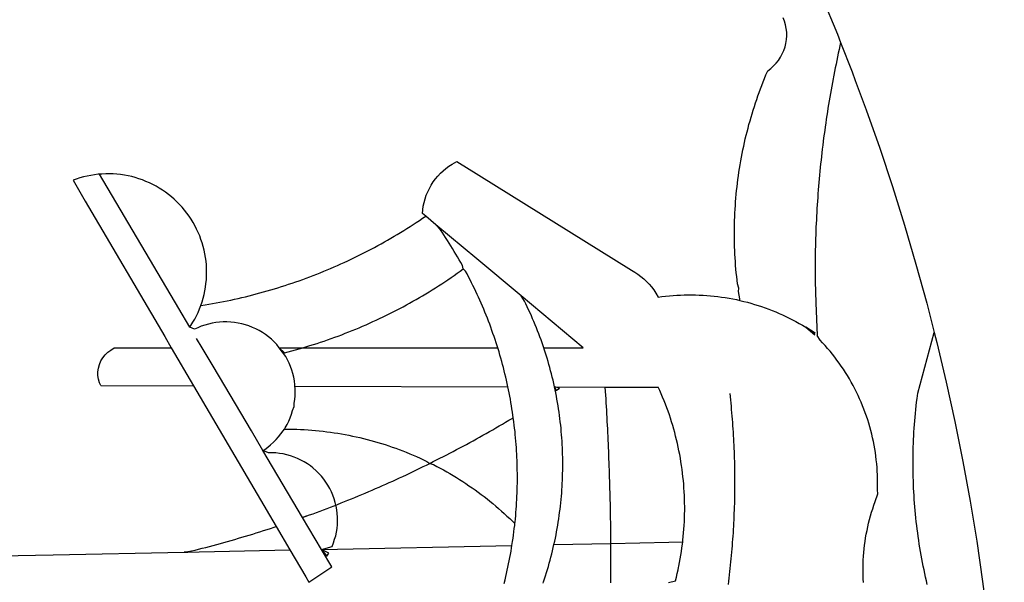
# Model space of a CAD drawing. Extents: x 179194 to 179673, y 1665560 to 1665902.
# Drawn here: x 179378 to 179380, y 1665770 to 1665771 of the extents above; entities that cross this region are included whole.
import ezdxf

# ---------------------------------------------------------------- set-up
doc = ezdxf.new("R2010")
doc.units = 0
doc.header["$LTSCALE"] = 5
doc.header["$MEASUREMENT"] = 0
doc.layers.add('BRAZAO', color=7, linetype='CONTINUOUS')

# ---------------------------------------------------------------- blocks, each defined once
blk = doc.blocks.new('Logo_Prefeitura')
at = {"layer": 'BRAZAO'}
for points in [[(64.93, -671.95), (65.42, -696.02)], [(65.42, -696.02), (65.94, -721.67)], [(138.81, -699.93), (134.71, -702.33)], [(139.99, -705.09), (139.97, -704.86), (139.88, -704.13), (139.76, -703.41), (139.62, -702.69), (139.45, -701.97), (139.25, -701.27), (139.03, -700.57), (138.81, -699.93)], [(134.71, -702.33), (108.21, -717.87)], [(98.61, -705.36), (98.55, -723.53)], [(98.61, -705.36), (99.14, -705.13), (99.84, -704.92), (100.57, -704.81), (101.3, -704.8), (101.3, -704.8), (102.02, -704.89), (102.73, -705.08), (103.41, -705.37), (104.04, -705.74), (104.61, -706.2), (105.12, -706.73), (105.54, -707.33), (106, -707.99)], [(113.67, -720.67), (139.99, -705.09)], [(114.25, -724.94), (114.98, -725.19), (115.68, -725.4), (116.39, -725.58), (117.11, -725.73), (117.83, -725.86), (118.56, -725.95), (119.29, -726.03), (120.02, -726.07), (120.75, -726.08), (121.49, -726.07), (122.22, -726.03), (122.95, -725.96), (123.67, -725.87), (124.4, -725.74), (125.12, -725.59), (125.83, -725.41), (126.53, -725.21), (127.23, -724.98), (127.91, -724.72), (128.59, -724.44), (129.25, -724.13), (129.91, -723.79), (130.55, -723.43), (131.17, -723.05), (131.78, -722.64), (132.38, -722.21), (132.95, -721.76), (133.51, -721.29), (134.06, -720.79), (134.58, -720.28), (135.08, -719.74), (135.56, -719.19), (136.02, -718.62), (136.46, -718.03), (136.88, -717.43), (137.27, -716.81), (137.64, -716.17), (137.98, -715.53), (138.3, -714.87), (138.59, -714.19), (138.86, -713.51), (139.1, -712.82), (139.32, -712.12), (139.51, -711.41), (139.67, -710.69), (139.8, -709.97), (139.91, -709.25), (139.99, -708.52), (140.04, -707.79), (140.06, -707.05), (140.06, -706.32), (140.03, -705.59), (139.99, -705.09)], [(106, -707.99), (106, -719.17)], [(108.21, -717.87), (106, -719.17)], [(106, -719.17), (98.55, -723.53)], [(110.05, -722.81), (113.67, -720.67)], [(65.94, -721.67), (66.36, -742.4)], [(65.94, -721.67), (66.34, -723.81), (66.52, -724.52), (66.7, -725.23), (66.88, -725.94), (67.07, -726.65), (67.26, -727.35), (67.45, -728.06), (67.64, -728.77), (67.84, -729.48), (68.04, -730.18), (68.24, -730.89), (68.44, -731.59), (68.65, -732.3), (68.85, -733), (69.06, -733.7), (69.28, -734.4), (69.49, -735.11), (69.71, -735.81), (69.92, -736.51), (70.15, -737.21), (70.37, -737.91), (70.59, -738.6), (70.82, -739.3), (70.96, -739.71)], [(65.94, -721.67), (65.96, -722.38), (65.94, -721.67)], [(106, -740.3), (106.64, -739.82), (107.16, -739.31), (107.66, -738.77), (108.13, -738.2), (108.57, -737.61), (108.97, -737), (109.34, -736.37), (109.68, -735.72), (109.98, -735.05), (110.25, -734.37), (110.48, -733.67), (110.67, -732.96), (110.82, -732.24), (110.93, -731.52), (111.01, -730.79), (111.04, -730.06), (111.04, -729.32), (111, -728.59), (110.91, -727.86), (110.79, -727.14), (110.63, -726.42), (110.43, -725.72), (110.2, -725.02), (109.92, -724.34), (109.61, -723.68), (110.05, -722.81)], [(110.05, -722.81), (110.34, -723.01), (110.97, -723.4), (111.61, -723.76), (112.26, -724.09), (112.92, -724.41), (113.6, -724.69), (114.25, -724.94)], [(98.55, -723.53), (70.96, -739.71)], [(106, -725.21), (107.81, -724.13)], [(102.4, -727.33), (106, -725.21)], [(114.25, -724.94), (114.39, -725.77), (114.51, -726.5), (114.63, -727.22), (114.76, -727.94), (114.9, -728.66), (115.04, -729.38), (115.19, -730.1), (115.34, -730.82), (115.5, -731.53), (115.66, -732.25), (115.82, -732.96), (115.99, -733.68), (116.17, -734.39), (116.35, -735.1), (116.53, -735.81), (116.72, -736.52), (116.92, -737.22), (117.12, -737.93), (117.32, -738.63), (117.53, -739.34), (117.75, -740.04), (117.97, -740.74), (118.19, -741.44), (118.42, -742.13), (118.65, -742.83), (118.89, -743.52), (119.13, -744.21), (119.38, -744.9), (119.63, -745.59), (119.89, -746.28), (120.15, -746.97), (120.42, -747.65), (120.69, -748.33), (120.97, -749.01), (121.25, -749.69), (121.53, -750.36), (121.82, -751.04), (122.12, -751.71), (122.42, -752.38), (122.72, -753.04), (123.03, -753.71), (123.34, -754.37), (123.66, -755.03), (123.98, -755.69), (124.31, -756.35), (124.64, -757), (124.97, -757.66), (125.32, -758.31), (125.66, -758.95), (126.01, -759.6), (126.36, -760.24), (126.72, -760.88), (127.08, -761.52), (127.45, -762.15), (127.82, -762.79), (128.19, -763.42), (128.57, -764.05), (128.96, -764.67), (129.35, -765.29), (129.74, -765.91), (130.13, -766.53), (130.53, -767.14), (130.94, -767.75), (131.35, -768.36), (131.76, -768.97)], [(98.53, -729.62), (102.4, -727.33)], [(89.7, -734.84), (98.53, -729.62)], [(85.86, -737.11), (89.7, -734.84)], [(72.74, -744.87), (85.86, -737.11)], [(82.46, -746.87), (82.83, -746.41), (83.25, -745.81), (83.63, -745.18), (83.98, -744.54), (84.3, -743.88), (84.57, -743.2), (84.81, -742.5), (85.01, -741.8), (85.17, -741.08), (85.29, -740.36), (85.37, -739.63), (85.4, -738.9), (85.4, -738.17), (85.86, -737.11)], [(85.86, -737.11), (86.08, -737.46), (86.51, -738.05), (86.97, -738.62), (87.46, -739.17), (87.98, -739.69), (88.53, -740.18), (89.1, -740.64), (89.69, -741.06), (90.05, -741.3)], [(70.96, -739.71), (66.36, -742.4)], [(90.05, -741.3), (90.06, -741.55), (90.05, -742.28), (90.04, -743.02), (90.02, -743.75), (89.99, -744.48), (89.95, -745.21)], [(90.05, -741.3), (90.31, -741.46), (90.95, -741.82), (91.6, -742.15), (92.28, -742.44), (92.97, -742.7), (93.67, -742.92), (94.45, -743.23)], [(98.48, -743.38), (98.75, -743.36), (99.48, -743.27), (100.2, -743.14), (100.91, -742.97), (101.61, -742.76), (102.31, -742.51), (102.98, -742.23), (103.64, -741.91), (104.28, -741.56), (106, -740.3)], [(106, -740.3), (104.99, -741.36), (105.18, -742.07), (105.37, -742.78), (105.56, -743.49), (105.76, -744.2), (106, -744.9)], [(106, -740.3), (105.51, -740.75), (106, -740.3)], [(106, -740.3), (106, -744.9)], [(66.36, -742.4), (61.1, -745.49)], [(94.45, -743.23), (95.1, -743.24), (95.82, -743.34), (96.55, -743.4), (97.28, -743.43), (98.02, -743.42), (98.48, -743.38)], [(98.48, -743.38), (98.34, -785.06)], [(61.1, -745.49), (60.03, -746.11), (63.03, -750.61), (66.49, -748.57)], [(66.49, -748.57), (72.74, -744.87)], [(72.74, -744.87), (73.22, -746.23), (73.47, -746.92), (73.73, -747.61), (73.98, -748.29), (74.24, -748.98), (74.5, -749.67), (74.77, -750.35), (75.03, -751.04), (75.17, -751.39)], [(72.74, -744.87), (72.97, -745.54), (72.74, -744.87)], [(89.95, -745.21), (89.9, -745.95), (89.85, -746.68), (89.78, -747.41), (89.71, -748.14), (89.63, -748.87), (89.54, -749.59), (89.45, -750.32), (89.34, -751.05), (89.23, -751.77), (89.11, -752.49), (88.97, -753.22), (88.84, -753.94), (88.69, -754.66), (88.53, -755.37), (88.37, -756.09), (88.2, -756.8), (88.02, -757.51), (87.83, -758.22), (87.63, -758.93), (87.43, -759.63), (87.22, -760.33), (87, -761.03), (86.77, -761.73), (86.53, -762.42), (86.29, -763.12), (86.03, -763.8), (85.77, -764.49), (85.5, -765.17), (85.23, -765.85), (84.95, -766.53), (84.65, -767.2), (84.35, -767.87), (84.05, -768.54), (83.73, -769.2), (83.34, -769.81)], [(106, -744.9), (106.4, -746.3), (106.62, -747), (106.84, -747.7), (107.07, -748.4), (107.31, -749.09), (107.54, -749.78), (107.79, -750.48), (108.04, -751.17), (108.29, -751.85), (108.55, -752.54), (108.82, -753.22), (109.09, -753.91), (109.36, -754.59), (109.64, -755.27), (109.92, -755.94), (110.21, -756.62), (110.5, -757.29), (110.8, -757.96), (111.1, -758.63), (111.41, -759.29), (111.72, -759.96), (112.04, -760.62), (112.36, -761.28), (112.68, -761.94), (113.02, -762.59), (113.35, -763.24), (113.69, -763.89), (114.03, -764.54), (114.38, -765.19), (114.74, -765.83), (115.09, -766.47), (115.46, -767.11), (115.82, -767.74), (116.19, -768.37), (116.57, -769), (116.95, -769.63), (117.34, -770.26), (117.72, -770.88), (118.12, -771.5), (118.52, -772.11), (118.92, -772.73), (119.32, -773.34), (119.73, -773.94), (120.15, -774.55), (120.57, -775.15), (120.99, -775.75), (121.42, -776.34)], [(106, -744.9), (106, -783.07)], [(75.17, -751.39), (75.69, -751.27), (76.39, -751.06), (77.08, -750.81), (77.75, -750.52), (78.41, -750.2), (79.05, -749.84), (79.67, -749.44), (80.26, -749.01), (80.83, -748.55), (81.37, -748.06), (81.89, -747.54), (82.46, -746.87)], [(66.49, -748.57), (65.14, -749.61), (65.76, -749.99), (66.49, -748.57)], [(66.49, -748.57), (67.25, -785.86)], [(66.49, -748.57), (67.07, -750.65), (67.75, -750.92), (68.45, -751.15), (69.16, -751.35), (69.87, -751.5), (70.6, -751.61), (71.33, -751.69), (72.06, -751.72), (72.79, -751.71), (73.52, -751.66), (74.25, -751.57), (74.97, -751.44), (75.17, -751.39)], [(75.17, -751.39), (75.3, -751.72), (75.57, -752.4), (75.84, -753.08), (76.11, -753.76), (76.39, -754.44), (76.67, -755.12), (76.95, -755.8), (77.23, -756.47), (77.52, -757.15), (77.8, -757.82), (78.09, -758.5), (78.38, -759.17), (78.68, -759.84), (78.97, -760.51), (79.27, -761.19), (79.57, -761.85), (79.87, -762.52), (80.18, -763.19), (80.48, -763.86), (80.79, -764.52), (81.1, -765.19), (81.42, -765.85), (81.73, -766.51), (82.05, -767.17), (82.37, -767.83), (82.69, -768.49), (83.01, -769.15), (83.34, -769.81)], [(130.08, -770.99), (131.76, -768.97)], [(131.76, -768.97), (132.31, -768.32), (132.31, -768.32), (133.04, -768.39), (133.76, -768.5), (134.48, -768.65), (135.19, -768.85), (135.88, -769.09), (136.56, -769.37), (137.22, -769.69), (137.86, -770.05), (138.47, -770.44), (139.06, -770.88), (139.63, -771.35), (140.17, -771.85), (140.67, -772.38), (141.14, -772.94), (141.58, -773.53), (141.98, -774.14), (142.5, -775.07), (139.83, -779.35)], [(83.34, -769.81), (83.08, -770.51), (82.74, -771.16), (82.4, -771.81), (82.04, -772.45), (81.69, -773.09), (81.32, -773.73), (80.94, -774.36), (80.56, -774.98), (80.17, -775.61), (79.78, -776.22), (79.37, -776.84), (78.96, -777.44), (78.55, -778.05), (78.12, -778.65), (77.69, -779.24), (77.25, -779.83), (76.81, -780.41), (76.36, -780.99), (75.9, -781.56), (75.44, -782.13), (74.97, -782.69), (74.49, -783.25), (74, -783.8), (73.51, -784.35), (73.02, -784.89), (72.52, -785.42), (72.01, -785.95), (71.53, -786.43)], [(83.34, -769.81), (83.67, -770.46), (84, -771.12), (84.33, -771.77), (84.66, -772.43), (85, -773.08), (85.34, -773.73), (85.68, -774.38), (86.02, -775.03), (86.36, -775.67), (86.71, -776.32), (87.06, -776.97), (87.41, -777.61), (87.76, -778.25), (88.12, -778.9), (88.47, -779.54), (88.83, -780.18), (89.19, -780.81), (89.56, -781.45), (89.92, -782.09), (90.29, -782.72), (90.66, -783.36), (91.03, -783.99), (91.4, -784.62), (91.78, -785.25), (92.15, -785.88), (92.3, -786.13)], [(121.42, -776.34), (122.12, -776.17), (122.68, -775.86), (123.23, -775.55), (123.78, -775.23), (124.33, -774.9), (124.87, -774.58), (125.41, -774.24), (125.95, -773.91), (126.49, -773.57), (127.03, -773.22), (127.56, -772.88), (128.09, -772.53), (128.62, -772.17), (129.14, -771.81), (130.08, -770.99)], [(123.4, -778.99), (130.08, -770.99)], [(106, -783.07), (106.37, -782.96), (106.98, -782.76), (107.58, -782.56), (108.19, -782.36), (108.79, -782.15), (109.39, -781.94), (109.99, -781.73), (110.58, -781.5), (111.18, -781.28), (111.77, -781.05), (112.36, -780.82), (112.95, -780.58), (113.54, -780.33), (114.13, -780.09), (114.71, -779.83), (115.29, -779.58), (115.87, -779.32), (116.45, -779.05), (117.03, -778.79), (117.6, -778.51), (118.17, -778.23), (118.74, -777.95), (119.31, -777.67), (119.88, -777.38), (120.44, -777.08), (121, -776.78), (121.42, -776.34)], [(139.83, -779.35), (121.16, -809.25), (120.79, -809.89), (120.4, -810.5), (119.96, -811.09), (119.5, -811.66), (119, -812.19), (118.47, -812.7), (117.91, -813.18), (117.32, -813.62), (116.71, -814.03), (115.9, -814.49), (116, -815.22), (116.09, -815.95), (116.16, -816.68), (116.23, -817.41), (116.28, -818.14), (116.31, -818.87), (116.34, -819.61), (116.35, -820.34), (116.35, -821.07), (116.34, -821.81), (116.32, -822.54), (116.28, -823.27), (116.24, -824), (116.17, -824.73), (116.1, -825.46), (116.02, -826.19), (115.92, -826.92), (115.81, -827.64), (115.69, -828.37), (115.55, -829.09), (115.41, -829.81), (115.25, -830.5)], [(116.17, -787.64), (123.4, -778.99)], [(59.8, -784.34), (60.54, -784.52), (61.16, -784.67), (61.78, -784.81), (62.4, -784.95), (63.02, -785.08), (63.64, -785.21), (64.26, -785.33), (64.89, -785.45), (65.51, -785.57), (66.14, -785.68), (66.77, -785.79), (67.25, -785.86)], [(98.34, -785.06), (99, -784.93), (99.62, -784.79), (100.24, -784.65), (100.86, -784.5), (101.48, -784.35), (102.1, -784.19), (102.71, -784.02), (103.32, -783.86), (103.94, -783.69), (104.55, -783.51), (105.16, -783.33), (105.77, -783.15), (106, -783.07)], [(67.25, -785.86), (68.03, -785.98), (68.65, -786.08), (69.28, -786.16), (69.92, -786.24), (70.55, -786.32), (71.18, -786.4), (71.53, -786.43)], [(71.53, -786.43), (71.81, -786.46), (72.44, -786.53), (73.08, -786.59), (73.71, -786.64), (74.35, -786.69), (74.98, -786.73), (75.61, -786.78), (76.25, -786.81), (76.88, -786.84), (77.52, -786.87), (78.16, -786.89), (78.79, -786.9), (79.43, -786.92), (80.06, -786.92), (80.7, -786.92), (81.34, -786.92), (81.97, -786.91), (82.61, -786.9), (83.24, -786.88), (83.88, -786.86), (84.52, -786.84), (85.15, -786.81), (85.79, -786.77), (86.42, -786.73), (87.06, -786.68), (87.69, -786.63), (88.32, -786.58), (88.96, -786.52), (89.59, -786.46), (90.22, -786.39), (90.85, -786.31), (91.48, -786.24), (92.3, -786.13)], [(92.3, -786.13), (92.75, -786.06), (93.37, -785.97), (94, -785.87), (94.63, -785.77), (95.26, -785.67), (95.89, -785.55), (96.51, -785.44), (97.13, -785.32), (97.76, -785.19), (98.34, -785.06)], [(106, -799.82), (116.17, -787.64)], [(106, -792.09), (106.34, -791.97), (106.94, -791.76), (107.54, -791.55), (108.14, -791.33), (108.74, -791.11), (109.33, -790.88), (109.92, -790.64), (110.51, -790.41), (111.1, -790.16), (111.68, -789.91), (112.27, -789.66), (112.85, -789.4), (113.43, -789.13), (114, -788.86), (114.57, -788.59), (115.14, -788.31), (116.17, -787.64)], [(59.85, -791.96), (60.11, -792.04), (60.71, -792.25), (61.32, -792.44), (61.92, -792.63), (62.53, -792.82), (63.14, -792.99), (63.75, -793.17), (64.37, -793.34), (64.98, -793.5), (65.6, -793.66), (66.22, -793.81), (66.83, -793.95), (67.42, -794.09)], [(98.31, -794.18), (99, -794.04), (99.62, -793.9), (100.24, -793.75), (100.86, -793.6), (101.47, -793.44), (102.09, -793.27), (102.7, -793.1), (103.31, -792.93), (103.92, -792.75), (104.53, -792.56), (105.14, -792.37), (105.74, -792.17), (106, -792.09)], [(106, -792.09), (106, -799.82)], [(67.42, -794.09), (67.64, -805.23)], [(67.42, -794.09), (68.08, -794.23), (68.7, -794.36), (69.32, -794.49), (69.95, -794.6), (70.57, -794.72), (71.2, -794.83), (71.83, -794.93), (72.46, -795.03), (73.09, -795.12), (73.72, -795.2), (74.35, -795.28), (74.98, -795.36), (75.61, -795.43), (76.24, -795.49), (76.88, -795.55), (77.51, -795.6), (78.15, -795.65), (78.78, -795.69), (79.42, -795.72), (80.05, -795.75), (80.69, -795.78), (81.32, -795.79), (81.96, -795.81), (82.6, -795.82), (83.23, -795.82), (83.87, -795.81), (84.5, -795.8), (85.14, -795.79), (85.78, -795.77), (86.41, -795.74), (87.05, -795.71), (87.68, -795.67), (88.32, -795.63), (88.95, -795.58), (89.58, -795.53), (90.22, -795.47), (90.85, -795.4), (91.48, -795.33), (92.11, -795.25), (92.74, -795.17), (93.37, -795.08), (94, -794.99), (94.63, -794.89), (95.26, -794.79), (95.89, -794.68), (96.51, -794.56), (97.13, -794.44), (98.31, -794.18)], [(98.31, -794.18), (97.64, -794.55), (98.05, -795.17), (98.31, -794.18)], [(98.31, -794.18), (97.76, -794.31), (98.31, -794.18)], [(98.31, -794.18), (98.28, -804.14)], [(59.94, -805.22), (67.64, -805.23)], [(67.64, -805.23), (68.1, -805.23), (68.84, -805.22), (69.57, -805.22), (70.3, -805.21), (71.04, -805.2), (71.77, -805.19), (72.5, -805.18), (73.24, -805.17), (73.97, -805.15), (74.7, -805.14), (75.44, -805.13), (76.17, -805.11), (76.9, -805.09), (77.64, -805.07), (78.37, -805.05), (79.1, -805.04), (79.84, -805.01), (80.57, -804.99), (81.3, -804.97), (82.03, -804.94), (82.77, -804.92), (83.5, -804.89), (84.23, -804.86), (84.97, -804.84), (85.7, -804.81), (86.43, -804.78), (87.16, -804.74), (87.9, -804.71), (88.63, -804.68), (89.36, -804.64), (90.1, -804.61), (90.83, -804.57), (91.56, -804.53), (92.29, -804.49), (93.02, -804.46), (93.76, -804.41), (94.49, -804.37), (95.22, -804.33), (95.95, -804.29), (96.69, -804.24), (97.42, -804.19), (98.28, -804.14)], [(67.64, -805.23), (67.87, -816.55)], [(98.28, -804.14), (98.26, -809.09)], [(98.26, -809.09), (98.24, -814.49)], [(92.85, -816.68), (93.55, -816.42), (94.24, -816.17), (94.92, -815.91), (95.61, -815.64), (96.29, -815.37), (96.96, -815.08), (97.63, -814.79), (98.24, -814.49)], [(60.02, -816.51), (60.33, -817.87), (61.05, -818.05), (61.76, -818.22), (62.47, -818.38), (62.93, -818.48)], [(67.87, -816.55), (67.93, -819.29)], [(67.93, -819.29), (68.26, -819.33), (68.99, -819.41), (69.72, -819.47), (70.45, -819.53), (71.19, -819.58), (71.92, -819.62), (72.65, -819.65), (73.38, -819.67), (74.12, -819.68), (74.85, -819.68), (75.58, -819.67), (76.32, -819.65), (77.05, -819.63), (77.78, -819.59), (78.51, -819.54), (79.24, -819.49), (79.97, -819.42), (80.7, -819.35), (81.43, -819.26), (82.16, -819.17), (82.89, -819.07), (83.61, -818.96), (84.34, -818.83), (85.06, -818.7), (85.78, -818.56), (86.49, -818.41), (87.21, -818.26), (87.92, -818.09), (88.64, -817.91), (89.35, -817.73), (90.05, -817.53), (90.76, -817.33), (91.46, -817.11), (92.16, -816.89), (92.85, -816.68)], [(62.93, -818.48), (63.19, -818.53), (63.91, -818.68), (64.63, -818.81), (65.36, -818.93), (66.08, -819.04), (66.81, -819.15), (67.53, -819.24), (67.93, -819.29)], [(59.61, -828.23), (60.24, -828.31), (60.87, -828.39), (61.5, -828.46), (62.13, -828.54), (62.76, -828.61), (63.39, -828.67), (64.03, -828.74), (64.66, -828.8), (65.29, -828.86), (65.93, -828.92), (66.56, -828.97), (67.2, -829.02), (67.83, -829.07), (68.46, -829.12), (69.1, -829.17), (69.73, -829.21), (70.37, -829.25), (71, -829.28), (71.64, -829.32), (72.27, -829.35), (72.91, -829.38), (73.55, -829.4), (74.18, -829.43), (74.82, -829.45), (75.45, -829.47), (76.09, -829.48), (76.72, -829.5), (77.36, -829.51), (78, -829.51), (78.63, -829.52), (79.27, -829.52), (79.9, -829.52), (80.54, -829.52), (81.18, -829.52), (81.81, -829.51), (82.45, -829.5), (83.09, -829.49), (83.72, -829.47), (84.36, -829.45), (84.99, -829.43), (85.63, -829.41), (86.26, -829.39), (86.9, -829.36), (87.53, -829.33), (88.17, -829.29), (88.81, -829.26), (89.44, -829.22), (90.07, -829.18), (90.71, -829.13), (91.34, -829.09), (91.98, -829.04), (92.61, -828.99), (93.25, -828.93), (93.88, -828.88), (94.51, -828.82), (95.15, -828.76), (95.78, -828.69), (97, -828.56)], [(115.25, -830.5), (115.08, -831.24), (114.89, -831.95), (114.7, -832.65), (114.49, -833.36), (114.27, -834.06), (114.04, -834.75), (113.8, -835.45), (113.55, -836.13), (113.28, -836.82), (113.01, -837.5), (112.72, -838.17), (112.42, -838.84), (112.11, -839.51), (111.79, -840.17), (111.45, -840.82), (111.11, -841.47), (110.76, -842.11), (110.39, -842.74), (110.01, -843.37)], [(115.25, -830.5), (115.58, -830.45), (116.3, -830.33), (117.03, -830.23), (117.03, -830.23), (117.68, -830.28)], [(117.68, -830.28), (118.48, -830.03), (119.21, -829.95), (119.94, -829.87), (120.67, -829.79), (121.4, -829.72), (122.13, -829.66), (122.86, -829.61), (123.59, -829.56), (124.32, -829.52), (125.06, -829.49), (125.79, -829.46), (126.52, -829.44), (127.26, -829.43), (127.99, -829.42), (128.72, -829.42), (128.72, -829.42), (129.46, -829.42), (130.19, -829.44), (130.92, -829.46), (131.66, -829.48), (132.39, -829.51), (133.12, -829.55), (133.85, -829.6), (134.58, -829.65), (135.32, -829.71), (136.05, -829.78), (136.78, -829.85), (137.51, -829.93), (138.23, -830.01), (138.96, -830.11), (139.69, -830.2), (140.41, -830.31), (141.14, -830.42), (141.86, -830.54), (142.58, -830.66), (143.31, -830.8), (144.03, -830.93), (144.75, -831.08), (145.46, -831.23), (146.18, -831.39), (146.89, -831.55), (147.61, -831.72), (148.32, -831.9), (149.03, -832.08), (149.74, -832.27), (150.44, -832.47), (151.15, -832.67), (151.85, -832.88), (152.55, -833.1), (153.25, -833.32), (153.95, -833.54), (154.64, -833.78), (155.34, -834.02), (156.03, -834.27), (156.72, -834.52), (157.4, -834.78), (158.09, -835.05), (158.77, -835.32), (159.45, -835.59), (159.97, -835.82)], [(159.97, -835.82), (160.27, -835.94), (160.71, -836.53), (161.2, -837.08), (161.73, -837.59), (162.3, -838.05), (162.91, -838.45), (163.55, -838.8), (164.22, -839.1), (164.92, -839.33), (165.63, -839.51), (166.36, -839.62), (167.09, -839.67), (167.82, -839.65), (168.55, -839.58), (169.27, -839.43), (169.97, -839.23), (170.66, -838.97)], [(198.34, -835.81), (196.49, -836.73), (189.31, -840.13), (182.07, -843.4), (174.78, -846.55), (167.43, -849.57), (165.79, -850.22)], [(110.01, -843.37), (108.52, -845.15), (110.01, -843.37)], [(110.01, -843.37), (108.82, -845.22), (110.01, -843.37)], [(110.01, -843.37), (109.63, -844), (110.01, -843.37)], [(77.36, -857.49), (78.15, -857.44), (78.15, -857.44), (78.88, -857.45), (79.61, -857.46), (80.35, -857.45), (81.08, -857.43), (81.81, -857.39), (82.54, -857.34), (83.27, -857.28), (84, -857.2), (84.73, -857.11), (85.46, -857.01), (86.18, -856.9), (86.9, -856.77), (87.62, -856.63), (88.34, -856.47), (89.05, -856.31), (89.77, -856.13), (90.47, -855.93), (91.18, -855.73), (91.88, -855.51), (92.57, -855.28), (93.26, -855.03), (93.95, -854.78), (94.63, -854.51), (95.31, -854.23), (95.98, -853.93), (96.65, -853.63), (97.31, -853.31), (97.97, -852.98), (98.62, -852.64), (99.26, -852.29), (99.89, -851.92), (100.52, -851.55), (101.15, -851.16), (101.76, -850.76), (102.37, -850.35), (102.97, -849.93), (103.57, -849.5), (104.15, -849.06), (104.73, -848.6), (105.3, -848.14), (105.86, -847.67), (106.41, -847.18), (106.95, -846.69), (107.48, -846.19), (108.4, -845.64)], [(114.82, -845.39), (108.4, -845.64)], [(159.09, -848.81), (158.7, -848.74), (157.98, -848.61), (157.26, -848.47), (156.54, -848.34), (155.82, -848.22), (155.09, -848.09), (154.37, -847.97), (153.65, -847.85), (152.92, -847.73), (152.2, -847.62), (151.47, -847.51), (150.75, -847.4), (150.02, -847.29), (149.3, -847.19), (148.57, -847.09), (147.84, -846.99), (147.12, -846.89), (146.39, -846.8), (145.66, -846.71), (144.93, -846.62), (144.21, -846.54), (143.48, -846.46), (142.75, -846.38), (142.02, -846.3), (141.29, -846.23), (140.56, -846.15), (139.83, -846.08), (139.1, -846.02), (138.37, -845.95), (137.64, -845.89), (136.91, -845.83), (136.17, -845.78), (135.44, -845.72), (134.71, -845.67), (133.98, -845.63), (133.25, -845.58), (132.52, -845.54), (131.78, -845.5), (131.05, -845.46), (130.32, -845.43), (129.59, -845.39), (128.85, -845.37), (128.12, -845.34), (127.39, -845.32), (126.65, -845.29), (125.92, -845.28), (125.19, -845.26), (124.45, -845.25), (123.72, -845.23), (122.99, -845.23), (122.25, -845.22), (121.52, -845.22), (120.79, -845.22), (120.79, -845.22), (120.05, -845.22), (119.01, -845.23), (114.82, -845.39)], [(165.79, -850.22), (165.17, -850.07), (164.45, -849.92), (163.74, -849.76), (163.02, -849.61), (162.3, -849.46), (161.58, -849.31), (160.86, -849.16), (160.14, -849.02), (159.42, -848.88), (159.09, -848.81)], [(59.99, -854.68), (60.72, -854.64), (61.45, -854.62), (62.19, -854.6), (62.19, -854.6), (62.92, -854.6), (63.65, -854.62), (64.38, -854.64), (65.12, -854.69), (65.85, -854.74), (66.58, -854.81), (67.31, -854.9), (68.03, -855), (68.76, -855.11), (69.48, -855.24), (70.2, -855.38), (70.92, -855.53), (71.63, -855.7), (72.34, -855.88), (73.05, -856.07), (73.75, -856.28), (74.45, -856.5), (75.15, -856.74), (75.84, -856.99), (77.36, -857.49)], [(165.79, -850.22), (160.04, -852.47), (158.38, -853.08)], [(158.38, -853.08), (152.59, -855.23), (145.1, -857.86), (137.56, -860.36), (129.98, -862.73), (122.35, -864.96), (114.7, -867.07), (109, -868.53)], [(59.62, -867.17), (60.34, -867.01), (61.05, -866.84), (61.77, -866.69), (62.48, -866.54), (63.2, -866.39), (63.92, -866.25), (64.64, -866.11), (65.36, -865.98), (66.09, -865.85), (66.81, -865.73), (67.53, -865.62), (68.26, -865.51), (68.99, -865.4), (69.71, -865.3), (70.44, -865.21), (71.17, -865.12), (71.9, -865.03), (72.63, -864.95), (73.36, -864.88), (74.09, -864.81), (74.82, -864.75), (75.55, -864.69), (76.28, -864.64), (77.01, -864.59), (77.74, -864.54), (78.47, -864.51), (79.21, -864.47), (79.94, -864.45), (80.67, -864.43), (81.41, -864.41), (82.14, -864.4), (82.87, -864.39), (83.61, -864.39), (83.61, -864.39), (84.34, -864.4), (85.07, -864.41), (85.81, -864.42), (86.54, -864.44), (87.27, -864.47), (88.01, -864.5), (88.74, -864.53), (89.47, -864.57), (90.2, -864.62), (90.93, -864.67), (91.67, -864.73), (92.4, -864.79), (93.13, -864.86), (93.86, -864.93), (94.59, -865.01), (95.31, -865.09), (96.04, -865.18), (97.09, -865.32), (109, -868.53)], [(109, -868.53), (107, -869.04), (99.27, -870.87), (91.51, -872.57), (83.73, -874.13), (75.91, -875.56), (68.08, -876.85), (60.22, -878), (52.34, -879.02), (44.45, -879.9), (36.54, -880.64), (28.62, -881.24), (20.69, -881.7), (12.75, -882.03), (4.81, -882.21), (-3.13, -882.26), (-8.08, -882.2)]]:
    blk.add_lwpolyline(points, dxfattribs=at)

msp = doc.modelspace()

# ---------------------------------------------------------------- block references
at = {"layer": 'BRAZAO', "xscale": 0.007459130138158798, "yscale": 0.007459130196366459, "zscale": 0.00745913024731101, "rotation": 90}
msp.add_blockref('Logo_Prefeitura', (179372.99616, 1665769.80826), dxfattribs=at)

doc.saveas('drawing.dxf')
